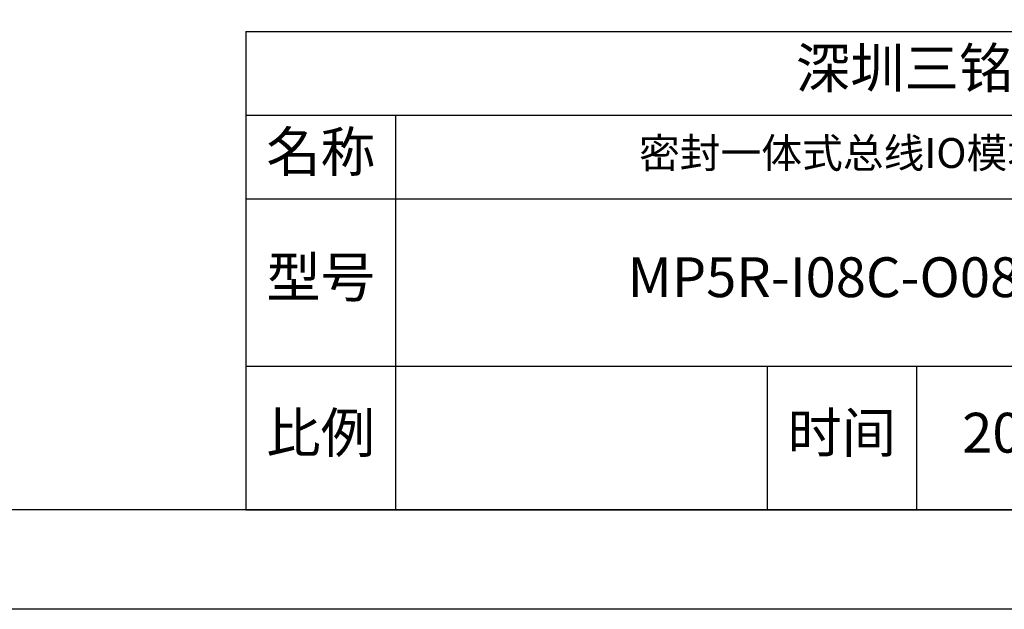
# Model space of a CAD drawing. Units: inches. Extents: x 4769 to 6143, y -44256 to -43728.
# Drawn here: x 4992 to 5215, y -44256 to -44123 of the extents above; entities that cross this region are included whole.
import ezdxf

# ---------------------------------------------------------------- set-up
doc = ezdxf.new("R2010")
doc.units = ezdxf.units.IN
doc.header["$MEASUREMENT"] = 0
doc.layers.get('0').update_dxf_attribs({"lineweight": 30})
doc.layers.add('DIM', color=3, linetype='Continuous', lineweight=13)

# ---------------------------------------------------------------- blocks, each defined once
blk = doc.blocks.new('*T2')
at = {"layer": 'DIM', "color": 0, "linetype": 'ByBlock', "lineweight": -2}
for p, q in [((0, 0), (371.25, 0)), ((0, 0), (0, -108.06)), ((371.25, 0), (371.25, -108.06)), ((0, -18.9), (371.25, -18.9)), ((33.75, -18.9), (33.75, -108.06)), ((236.25, -18.9), (236.25, -108.06)), ((270, -18.9), (270, -75.6)), ((0, -37.8), (371.25, -37.8)), ((236.25, -56.7), (371.25, -56.7)), ((0, -75.6), (371.25, -75.6)), ((117.75, -75.6), (117.75, -108.06)), ((151.5, -75.6), (151.5, -108.06)), ((0, -108.06), (371.25, -108.06))]:
    blk.add_line(p, q, dxfattribs=at)
at = {"layer": 'DIM', "color": 0, "attachment_point": 5}
for s, insert, char_height, width in [('深圳三铭电气有限公司', (185.62, -9.45), 9, 368.25), ('名称', (16.88, -28.35), 9, 30.75), ('制图', (253.12, -28.35), 9, 30.75), ('密封一体式总线IO模块', (135, -28.35), 6.75, 199.5), ('审核', (253.12, -47.25), 9, 30.75), ('型号', (16.88, -56.7), 9, 30.75), ('MP5R-I08C-O08N', (135, -56.7), 9, 199.5), ('比例', (16.88, -91.83), 9, 30.75), ('时间', (134.62, -91.83), 9, 30.75), ('2025/01/21', (193.87, -91.83), 9, 81.75)]:
    blk.add_mtext(s, dxfattribs=dict(at, insert=insert, char_height=char_height, width=width))

msp = doc.modelspace()

# ---------------------------------------------------------------- linework, layer by layer
for points in [[(4768.82, -43783.747), (5437.07, -43783.747), (5437.07, -44256.247), (4768.82, -44256.247)], [(4791.32, -43806.247), (5414.57, -43806.247), (5414.57, -44233.747), (4791.32, -44233.747)]]:
    msp.add_lwpolyline(points, close=True)

# ---------------------------------------------------------------- block references
msp.add_blockref('*T2', (5043.32, -44125.683))

doc.saveas('drawing.dxf')
